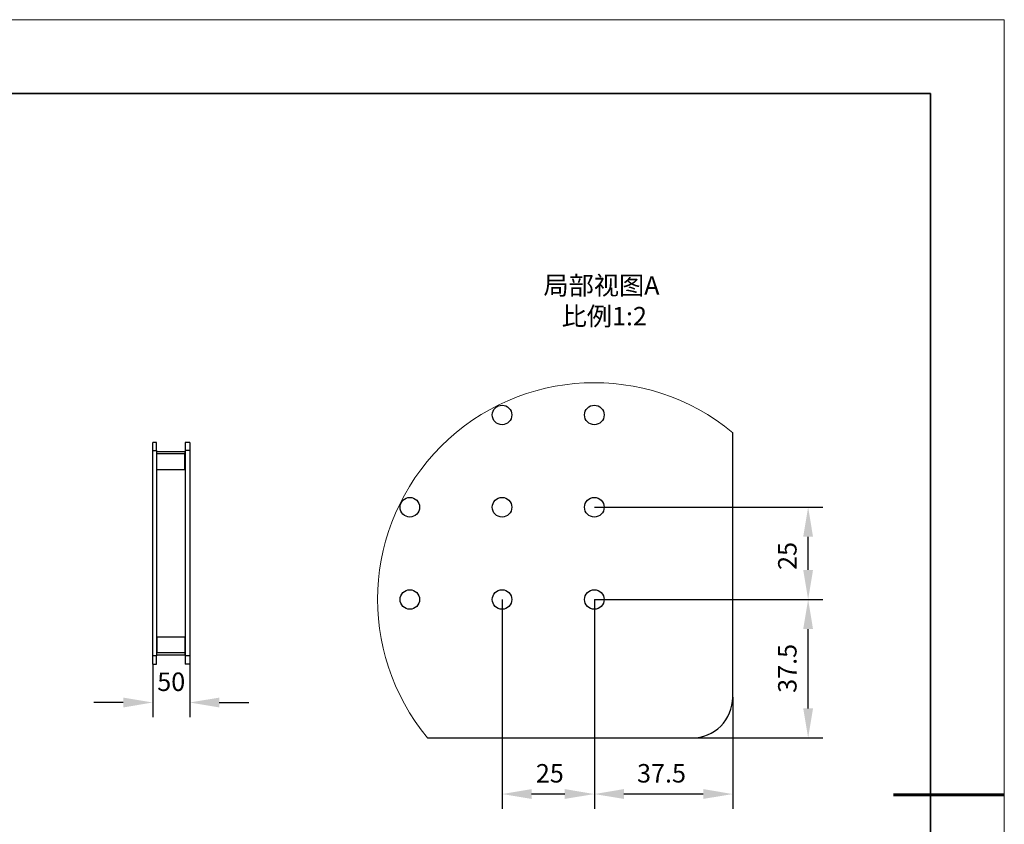
# Model space of a CAD drawing. Units: millimetres. Extents: x 11673 to 11970, y -7568 to -7358.
# Drawn here: x 11836 to 11970, y -7467 to -7358 of the extents above; entities that cross this region are included whole.
import ezdxf

# ---------------------------------------------------------------- set-up
doc = ezdxf.new("R2010")
doc.units = ezdxf.units.MM
doc.header["$LTSCALE"] = 10
doc.header["$PDMODE"] = 34
doc.layers.add('6文字层', color=3, linetype='Continuous')
for name, color, linetype, lineweight in [('7标注层', 4, 'Continuous', 5), ('粗实线层', 7, 'Continuous', 35), ('细实线层', 7, 'Continuous', 18)]:
    doc.layers.add(name, color=color, linetype=linetype, lineweight=lineweight)
doc.styles.add('TH-GBD2M', font='calibri.ttf', dxfattribs={"width": 0.8, "height": 2.5})
doc.dimstyles.new('TH-GBD2M', dxfattribs={"dimtxt": 3.5, "dimasz": 4, "dimexe": 2, "dimexo": 0, "dimgap": 1.5, "dimtad": 1, "dimdec": 4, "dimzin": 9, "dimdsep": 46, "dimtxsty": 'TH-GBD2M', "dimcen": 0, "dimclrt": 3, "dimadec": 0, "dimazin": 3, "dimtfac": 1, "dimtdec": 4, "dimtofl": 0, "dimtmove": 0, "dimatfit": 3, "dimfxl": 1, "dimtolj": 1, "dimtzin": 0, "dimarcsym": 0})

# ---------------------------------------------------------------- blocks, each defined once
blk = doc.blocks.new('*X102')
at = {"layer": '粗实线层'}
for p, q in [((138.5, 95), (-138.5, 95)), ((138.5, -95), (138.5, 95))]:
    blk.add_line(p, q, dxfattribs=at)
at = {"layer": '粗实线层', "lineweight": 60}
blk.add_line((148.5, 0), (133.5, 0), dxfattribs=at)
at = {"layer": '细实线层'}
for p, q in [((148.5, 105), (-148.5, 105)), ((148.5, -105), (148.5, 105))]:
    blk.add_line(p, q, dxfattribs=at)
blk = doc.blocks.new('*D128')
at = {"layer": '7标注层', "color": 0, "lineweight": -2, "transparency": 16777216}
for p, q in [((11854.51, -7445.05), (11854.51, -7452.26)), ((11859.51, -7445.05), (11859.51, -7452.26)), ((11850.51, -7450.26), (11846.51, -7450.26)), ((11863.51, -7450.26), (11867.51, -7450.26))]:
    blk.add_line(p, q, dxfattribs=at)
at = {"layer": '7标注层', "color": 0, "transparency": 16777216}
for points in [[(11850.51, -7449.6), (11850.51, -7450.93), (11854.51, -7450.26)], [(11863.51, -7449.6), (11863.51, -7450.93), (11859.51, -7450.26)]]:
    blk.add_solid(points, dxfattribs=at)
at = {"layer": 'Defpoints', "color": 0, "transparency": 16777216}
for p in [(11854.51, -7445.05), (11859.51, -7445.05), (11854.51, -7450.26)]:
    blk.add_point(p, dxfattribs=at)
at = {"layer": '7标注层', "color": 3, "transparency": 16777216, "insert": (11857.01, -7446.2), "char_height": 2.5, "attachment_point": 2, "style": 'TH-GBD2M'}
blk.add_mtext('\\A1;50', dxfattribs=at)
blk = doc.blocks.new('*D137')
at = {"layer": '7标注层', "color": 0, "lineweight": -2, "transparency": 16777216}
for p, q in [((11914.34, -7436.31), (11914.34, -7464.66)), ((11933.09, -7449.56), (11933.09, -7464.66)), ((11929.09, -7462.66), (11918.34, -7462.66))]:
    blk.add_line(p, q, dxfattribs=at)
at = {"layer": '7标注层', "color": 0, "transparency": 16777216}
for points in [[(11918.34, -7461.99), (11918.34, -7463.32), (11914.34, -7462.66)], [(11929.09, -7461.99), (11929.09, -7463.32), (11933.09, -7462.66)]]:
    blk.add_solid(points, dxfattribs=at)
at = {"layer": 'Defpoints', "color": 0, "transparency": 16777216}
for p in [(11914.34, -7436.31), (11933.09, -7449.56), (11914.34, -7462.66)]:
    blk.add_point(p, dxfattribs=at)
at = {"layer": '7标注层', "color": 3, "transparency": 16777216, "insert": (11923.44, -7458.6), "char_height": 2.5, "attachment_point": 2, "style": 'TH-GBD2M'}
blk.add_mtext('\\A1;37.5', dxfattribs=at)
blk = doc.blocks.new('*D138')
at = {"layer": '7标注层', "color": 0, "lineweight": -2, "transparency": 16777216}
for p, q in [((11914.34, -7436.31), (11945.31, -7436.31)), ((11943.31, -7451.06), (11943.31, -7440.31)), ((11927.59, -7455.06), (11945.31, -7455.06))]:
    blk.add_line(p, q, dxfattribs=at)
at = {"layer": '7标注层', "color": 0, "transparency": 16777216}
for points in [[(11942.64, -7440.31), (11943.97, -7440.31), (11943.31, -7436.31)], [(11942.64, -7451.06), (11943.97, -7451.06), (11943.31, -7455.06)]]:
    blk.add_solid(points, dxfattribs=at)
at = {"layer": 'Defpoints', "color": 0, "transparency": 16777216}
for p in [(11914.34, -7436.31), (11943.31, -7436.31), (11927.59, -7455.06)]:
    blk.add_point(p, dxfattribs=at)
at = {"layer": '7标注层', "color": 3, "transparency": 16777216, "insert": (11939.24, -7445.64), "char_height": 2.5, "attachment_point": 2, "rotation": 90, "style": 'TH-GBD2M'}
blk.add_mtext('\\A1;37.5', dxfattribs=at)
blk = doc.blocks.new('*D139')
at = {"layer": '7标注层', "color": 0, "lineweight": -2, "transparency": 16777216}
for p, q in [((11901.84, -7436.31), (11901.84, -7464.66)), ((11914.34, -7436.31), (11914.34, -7464.66)), ((11910.34, -7462.66), (11905.84, -7462.66))]:
    blk.add_line(p, q, dxfattribs=at)
at = {"layer": '7标注层', "color": 0, "transparency": 16777216}
for points in [[(11905.84, -7461.99), (11905.84, -7463.32), (11901.84, -7462.66)], [(11910.34, -7461.99), (11910.34, -7463.32), (11914.34, -7462.66)]]:
    blk.add_solid(points, dxfattribs=at)
at = {"layer": 'Defpoints', "color": 0, "transparency": 16777216}
for p in [(11901.84, -7436.31), (11914.34, -7436.31), (11901.84, -7462.66)]:
    blk.add_point(p, dxfattribs=at)
at = {"layer": '7标注层', "color": 3, "transparency": 16777216, "insert": (11908.31, -7458.6), "char_height": 2.5, "attachment_point": 2, "style": 'TH-GBD2M'}
blk.add_mtext('\\A1;25', dxfattribs=at)
blk = doc.blocks.new('*D140')
at = {"layer": '7标注层', "color": 0, "lineweight": -2, "transparency": 16777216}
for p, q in [((11914.34, -7423.81), (11945.31, -7423.81)), ((11943.31, -7432.31), (11943.31, -7427.81)), ((11914.34, -7436.31), (11945.31, -7436.31))]:
    blk.add_line(p, q, dxfattribs=at)
at = {"layer": '7标注层', "color": 0, "transparency": 16777216}
for points in [[(11942.64, -7427.81), (11943.97, -7427.81), (11943.31, -7423.81)], [(11942.64, -7432.31), (11943.97, -7432.31), (11943.31, -7436.31)]]:
    blk.add_solid(points, dxfattribs=at)
at = {"layer": 'Defpoints', "color": 0, "transparency": 16777216}
for p in [(11914.34, -7423.81), (11943.31, -7423.81), (11914.34, -7436.31)]:
    blk.add_point(p, dxfattribs=at)
at = {"layer": '7标注层', "color": 3, "transparency": 16777216, "insert": (11939.24, -7430.41), "char_height": 2.5, "attachment_point": 2, "rotation": 90, "style": 'TH-GBD2M'}
blk.add_mtext('\\A1;25', dxfattribs=at)

msp = doc.modelspace()

# ---------------------------------------------------------------- linework, layer by layer
at = {"color": 7, "linetype": 'Continuous', "lineweight": 25}
for p, q in [((11933.08776, -7449.56084), (11933.08776, -7413.71869)), ((11855.01216, -7415.04666), (11854.51216, -7415.04666)), ((11854.51216, -7416.14666), (11854.51216, -7415.04666)), ((11855.01216, -7416.14666), (11855.01216, -7415.04666)), ((11859.51216, -7415.04666), (11858.91216, -7415.04666)), ((11858.91216, -7415.04666), (11858.91216, -7416.14666)), ((11859.51216, -7415.04666), (11859.51216, -7416.14666)), ((11854.51216, -7416.14666), (11855.01216, -7416.14666)), ((11854.51216, -7443.94666), (11854.51216, -7416.14666)), ((11855.01216, -7416.14666), (11855.01216, -7443.94666)), ((11855.01216, -7416.34666), (11855.06216, -7416.34666)), ((11855.06216, -7416.24666), (11858.86216, -7416.24666)), ((11855.06216, -7416.54666), (11855.06216, -7416.24666)), ((11855.06216, -7418.74666), (11855.06216, -7416.54666)), ((11855.06216, -7416.54666), (11858.86216, -7416.54666)), ((11858.86216, -7416.24666), (11858.86216, -7416.54666)), ((11858.86216, -7416.34666), (11858.91216, -7416.34666)), ((11858.86216, -7418.74666), (11858.86216, -7416.54666)), ((11859.51216, -7416.14666), (11858.91216, -7416.14666)), ((11858.91216, -7416.14666), (11858.91216, -7443.94666)), ((11859.51216, -7416.14666), (11859.51216, -7443.94666)), ((11858.86216, -7418.74666), (11855.06216, -7418.74666)), ((11855.06216, -7441.34666), (11855.06216, -7443.54666)), ((11855.06216, -7441.34666), (11858.86216, -7441.34666)), ((11858.86216, -7441.34666), (11858.86216, -7443.54666)), ((11855.01216, -7443.94666), (11854.51216, -7443.94666)), ((11854.51216, -7445.04666), (11854.51216, -7443.94666)), ((11855.01216, -7443.74666), (11855.06216, -7443.74666)), ((11855.01216, -7445.04666), (11855.01216, -7443.94666)), ((11858.86216, -7443.54666), (11855.06216, -7443.54666)), ((11855.06216, -7443.84666), (11855.06216, -7443.54666)), ((11858.86216, -7443.84666), (11855.06216, -7443.84666)), ((11858.86216, -7443.54666), (11858.86216, -7443.84666)), ((11858.86216, -7443.74666), (11858.91216, -7443.74666)), ((11859.51216, -7443.94666), (11858.91216, -7443.94666)), ((11858.91216, -7443.94666), (11858.91216, -7445.04666)), ((11859.51216, -7443.94666), (11859.51216, -7445.04666)), ((11854.51216, -7445.04666), (11855.01216, -7445.04666)), ((11859.51216, -7445.04666), (11858.91216, -7445.04666)), ((11891.74562, -7455.06084), (11927.58777, -7455.06084))]:
    msp.add_line(p, q, dxfattribs=at)
for centre in [(11901.83776, -7411.31084), (11914.33776, -7411.31084), (11889.33776, -7423.81084), (11901.83776, -7423.81084), (11914.33776, -7423.81084), (11889.33776, -7436.31084), (11901.83776, -7436.31084), (11914.33776, -7436.31084)]:
    msp.add_circle(centre, 1.325, dxfattribs=at)
at = {"color": 7, "linetype": 'Continuous', "lineweight": 18}
msp.add_arc((11914.33776, -7436.31084), 29.35928, 50.3095658, 219.6904549, dxfattribs=at)
at = {"color": 7, "linetype": 'Continuous', "lineweight": 25}
msp.add_arc((11927.58777, -7449.56085), 5.49999, 269.9999728, 0.0001824, dxfattribs=at)

# ---------------------------------------------------------------- block references
at = {"layer": '6文字层'}
msp.add_blockref('*X102', (11821.38701, -7462.77778), dxfattribs=at)

# ---------------------------------------------------------------- texts
at = {"layer": '7标注层', "color": 3, "insert": (11915.68948, -7395.85092), "char_height": 2.5, "attachment_point": 5, "style": 'TH-GBD2M'}
msp.add_mtext('\\A1;{\\fSimSun|b0|i0|c134|p2;局部视图}A  {\\fSimSun|b0|i0|c134|p2;比例}1{\\fSimSun|b0|i0|c134|p2;:2}', dxfattribs=at)

# ---------------------------------------------------------------- dimensions: what is measured, and where the dimension line sits
at = {"layer": '7标注层'}
for base, p1, p2, text, picture, middle in [((11943.30548, -7423.81084), (11914.33776, -7436.31084), (11914.33776, -7423.81084), '25', '*D140', (11943.30548, -7430.41056)), ((11943.30548, -7436.31084), (11927.58777, -7455.06084), (11914.33776, -7436.31084), '37.5', '*D138', (11943.30548, -7445.64374))]:
    dim = msp.add_linear_dim(base=base, p1=p1, p2=p2, angle=90, text=text, dimstyle='TH-GBD2M', dxfattribs=at)
    dim.commit()
    dim.dimension.update_dxf_attribs({"geometry": picture, "text_midpoint": middle, "dimtype": 160})
for base, p1, p2, text, picture, middle in [((11901.83776, -7462.65757), (11914.33776, -7436.31084), (11901.83776, -7436.31084), '25', '*D139', (11908.30548, -7462.65757)), ((11914.33776, -7462.65757), (11933.08776, -7449.56084), (11914.33776, -7436.31084), '37.5', '*D137', (11923.43702, -7462.65757)), ((11854.51216, -7450.26261), (11859.51216, -7445.04666), (11854.51216, -7445.04666), '50', '*D128', (11857.01216, -7450.26261))]:
    dim = msp.add_linear_dim(base=base, p1=p1, p2=p2, text=text, dimstyle='TH-GBD2M', dxfattribs=at)
    dim.commit()
    dim.dimension.update_dxf_attribs({"geometry": picture, "text_midpoint": middle, "dimtype": 160})

doc.saveas('drawing.dxf')
